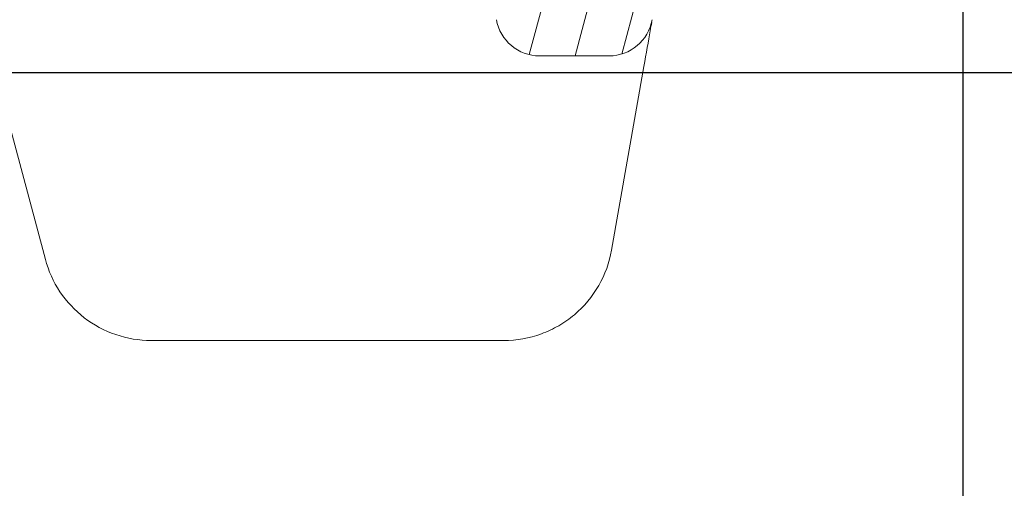
# Model space of a CAD drawing. Units: millimetres. Extents: x -7230 to 3589, y -17741 to -5923.
# Drawn here: x 861 to 902, y -16751 to -16732 of the extents above; entities that cross this region are included whole.
import ezdxf

# ---------------------------------------------------------------- set-up
doc = ezdxf.new("R2010")
doc.units = ezdxf.units.MM
doc.header["$MEASUREMENT"] = 0
doc.layers.add('Legendas', color=30, linetype='Continuous')
doc.layers.add('Telhas Advance', color=1, linetype='Continuous')

# ---------------------------------------------------------------- blocks, each defined once
blk = doc.blocks.new('A$C3F376A30')
at = {"layer": 'Telhas Advance', "linetype": 'Continuous', "lineweight": 0}
h = blk.add_hatch(dxfattribs=at)
h.set_pattern_fill('ANSI31', color=252, scale=15, angle=30, style=0)
h.set_pattern_definition([(74.99999999999999, (-11950.40798642028, 19902.86870371654), (-1.811110924292003, 0.4852857095672267), [])])
edge = h.paths.add_edge_path(flags=0)
edge.add_arc((333.4187072193927, -94.65322108126202), 0.9207000000000002, 89.99999999999999, 161.8586077866064)
edge.add_arc((330.7939083334513, -93.79320525679213), 1.8414, -82.13119784550167, -18.141392193713727, ccw=False)
edge.add_arc((331.6762485807012, -100.1774210812619), 4.603500000000007, 97.86880215196925, 142.3802814601913)
edge.add_arc((296.3067651540623, -72.91985529163503), 40.05045, -95.79007391092568, -37.61971854753148, ccw=False)
edge.add_spline(control_points=[(292.2663179748324, -112.7659759533453), (288.1698367659701, -112.3510467224733), (284.092298768488, -111.3212235918363), (280.2900364572015, -109.7413103418912), (275.9154747371067, -107.9235956608863), (271.7943731690139, -105.3256294984167), (268.268037531092, -102.1624295563961), (265.8645100464855, -100.0064130053361), (263.6952649185132, -97.55783732248165), (261.8449465296108, -94.91176975014241)], knot_values=[0, 0, 0, 0, 0.01235232452013109, 0.01235232452013109, 0.01235232452013109, 0.02661417174121577, 0.02661417174121577, 0.02661417174121577, 0.03626314480608236, 0.03626314480608236, 0.03626314480608236, 0.03626314480608236], weights=[1, 1, 1, 1, 1, 1, 1, 1, 1, 1], degree=3, periodic=0)
edge.add_spline(control_points=[(261.8449465296108, -94.91176975014241), (261.648004725881, -94.62956932774614), (261.3926526420473, -94.38074909600982), (261.1054076200162, -94.19077906743041), (260.8475531715412, -94.02024654923662), (260.5567000667706, -93.89188122405176), (260.2569339705751, -93.81631308306532), (260.0370200543584, -93.76087490631107), (259.8085253433965, -93.73252108151064), (259.5817313355674, -93.73252108126326)], knot_values=[0, 0, 0, 0, 0.00103314317979527, 0.00103314317979527, 0.00103314317979527, 0.00195733014735018, 0.00195733014735018, 0.00195733014735018, 0.002631062033844969, 0.002631062033844969, 0.002631062033844969, 0.002631062033844969], weights=[1, 1, 1, 1, 1, 1, 1, 1, 1, 1], degree=3, periodic=0)
edge.add_line((259.5817313355674, -93.73252108126326), (255.7929026019974, -93.73252108126326))
edge.add_spline(control_points=[(255.7929026019974, -93.73252108126326), (255.7642594319968, -93.73252108126326), (255.7351041291586, -93.73317299113478), (255.7059893958103, -93.73453619120846), (255.5001183622298, -93.74417541424555), (255.2930724664875, -93.78949148917309), (255.1019972601171, -93.8667317804684), (254.9109221363651, -93.94397203836343), (254.7305476049514, -94.0552668653072), (254.5758105532714, -94.19139990756958), (254.42107354375, -94.32753291273912), (254.287706166615, -94.492258833925), (254.1867526374626, -94.67193666272942), (254.0857991072717, -94.85161449338557), (254.0144750048385, -95.05119996787835), (253.9786867200601, -95.25416532640156)], knot_values=[1.728389820793214e-05, 1.728389820793214e-05, 1.728389820793214e-05, 1.728389820793214e-05, 0.0001047231540353003, 0.0001047231540353003, 0.0001047231540353003, 0.0007316770277870441, 0.0007316770277870441, 0.0007316770277870441, 0.001358630626311712, 0.001358630626311712, 0.001358630626311712, 0.001985584054378525, 0.001985584054378525, 0.001985584054378525, 0.00261253749364892, 0.00261253749364892, 0.00261253749364892, 0.00261253749364892], weights=[1, 1, 1, 1, 1, 1, 1, 1, 1, 1, 1, 1, 1, 1, 1, 1], degree=3, periodic=0)
edge.add_spline(control_points=[(253.9786849063166, -95.25416532732561), (252.9576343054214, -101.0448284539416), (251.9365837045843, -106.8354915805685), (250.9155331038182, -112.6261547072063)], knot_values=[0, 0, 0, 0, 0.01763998055497483, 0.01763998055497483, 0.01763998055497483, 0.01763998055497483], weights=[1, 1, 1, 1], degree=3, periodic=0)
edge.add_spline(control_points=[(250.9155344420997, -112.62615471358), (250.8618520148611, -112.9306027514249), (250.7548658611322, -113.2299809632168), (250.6034355657484, -113.4994977092319), (250.4520052719236, -113.7690144524677), (250.2519542061236, -114.0161033342592), (250.0198486917507, -114.2203028420263), (249.787743114106, -114.4245024054544), (249.5171813168508, -114.5914446458883), (249.2305686310847, -114.7073050327162), (248.9439558214272, -114.8231654696247), (248.6333869777081, -114.8911395819559), (248.3245804272483, -114.905598416397), (248.2817785949319, -114.9076024691167), (248.2389185204465, -114.9086105422793), (248.1960697985578, -114.9086209990164)], knot_values=[0, 0, 0, 0, 0.0009274339311631968, 0.0009274339311631968, 0.0009274339311631968, 0.001854867845741877, 0.001854867845741877, 0.001854867845741877, 0.002782302012621689, 0.002782302012621689, 0.002782302012621689, 0.00370973658652699, 0.00370973658652699, 0.00370973658652699, 0.003836502700387121, 0.003836502700387121, 0.003836502700387121, 0.003836502700387121], weights=[1, 1, 1, 1, 1, 1, 1, 1, 1, 1, 1, 1, 1, 1, 1, 1], degree=3, periodic=0)
edge.add_line((248.1960697985578, -114.9086209990164), (239.0941787879565, -114.9086210812638))
edge.add_spline(control_points=[(239.0941787879565, -114.9086210812638), (238.787071522358, -114.9086210812638), (238.4758297201079, -114.8562420594499), (238.1858198987575, -114.7553991981476), (237.8890190101847, -114.652194931823), (237.6061206142658, -114.4953869842575), (237.3613124456224, -114.2983822924034), (237.1204671847991, -114.1045666748323), (236.9097630873839, -113.8664958717964), (236.7466487894035, -113.6038846399897), (236.6043371778032, -113.3747653776991), (236.4948079146488, -113.1219334884299), (236.4249994254296, -112.8614051675468)], knot_values=[2.030095161576095e-05, 2.030095161576095e-05, 2.030095161576095e-05, 2.030095161576095e-05, 0.000941421789658993, 0.000941421789658993, 0.000941421789658993, 0.001884171663342588, 0.001884171663342588, 0.001884171663342588, 0.002811214149799325, 0.002811214149799325, 0.002811214149799325, 0.003617240352745451, 0.003617240352745451, 0.003617240352745451, 0.003617240352745451], weights=[1, 1, 1, 1, 1, 1, 1, 1, 1, 1, 1, 1, 1], degree=3, periodic=0)
edge.add_spline(control_points=[(236.4249908228685, -112.861405139105), (235.9074036635593, -110.9297473232255), (235.3898165043647, -108.9980895073131), (234.8722293452865, -107.0664316913717)], knot_values=[0.002341091070321827, 0.002341091070321827, 0.002341091070321827, 0.002341091070321827, 0.008340489829046747, 0.008340489829046747, 0.008340489829046747, 0.008340489829046747], weights=[1, 1, 1, 1], degree=3, periodic=0)
edge.add_spline(control_points=[(234.8722293452865, -107.0664316913717), (234.8260085943402, -106.8910567651146), (234.7520030748383, -106.7208984519348), (234.6557619377891, -106.5669431546667), (234.546515203976, -106.3921830271865), (234.4055892146571, -106.233874505233), (234.2446541957688, -106.1051271918586), (234.0837190469756, -105.9763797745582), (233.8983360361126, -105.8736425855495), (233.7038568610806, -105.805423306334), (233.509377691491, -105.7372040290247), (233.3004383786119, -105.7016210812762), (233.09434127237, -105.7016210812617)], knot_values=[0, 0, 0, 0, 0.0005446845969517358, 0.0005446845969517358, 0.0005446845969517358, 0.001164979914089479, 0.001164979914089479, 0.001164979914089479, 0.001785275725842072, 0.001785275725842072, 0.001785275725842072, 0.002405571506447273, 0.002405571506447273, 0.002405571506447273, 0.002405571506447273], weights=[1, 1, 1, 1, 1, 1, 1, 1, 1, 1, 1, 1, 1], degree=3, periodic=0)
edge.add_line((233.09434127237, -105.7016210812617), (232.2785104641189, -105.7016210812617))
edge.add_spline(control_points=[(232.2785104641189, -105.7016210812617), (232.2490329001084, -105.7016210812617), (232.2198694069193, -105.7022726617142), (232.1907465081022, -105.7036362681574), (231.9848751340669, -105.7132756771243), (231.7778289269118, -105.7585919493395), (231.5867534334047, -105.8358324609471), (231.3956782991554, -105.9130728273267), (231.215303750434, -106.024367691658), (231.0605666560677, -106.1605007616854), (230.9058297449301, -106.2966336705103), (230.7724624114853, -106.4613594306393), (230.6715088848196, -106.6410371031234), (230.5705553536409, -106.8207147836365), (230.4992312183367, -107.0203001079244), (230.4634429047983, -107.2232653289502)], knot_values=[1.525799638607478e-05, 1.525799638607478e-05, 1.525799638607478e-05, 1.525799638607478e-05, 0.0001027218991685849, 0.0001027218991685849, 0.0001027218991685849, 0.0007296832444039491, 0.0007296832444039491, 0.0007296832444039491, 0.001356643392828763, 0.001356643392828763, 0.001356643392828763, 0.001983602800395676, 0.001983602800395676, 0.001983602800395676, 0.002610562256653758, 0.002610562256653758, 0.002610562256653758, 0.002610562256653758], weights=[1, 1, 1, 1, 1, 1, 1, 1, 1, 1, 1, 1, 1, 1, 1, 1], degree=3, periodic=0)
edge.add_spline(control_points=[(230.4634429047983, -107.2232653289502), (230.1457895085496, -109.0242284474152), (229.8282305014054, -110.8251915713408), (229.5106714943067, -112.6261546952737)], knot_values=[0, 0, 0, 0, 0.005486237970666436, 0.005486237970666436, 0.005486237970666436, 0.005486237970666436], weights=[1, 1, 1, 1], degree=3, periodic=0)
edge.add_spline(control_points=[(229.5106714943067, -112.6261546952737), (229.4571083954652, -112.9306025408696), (229.3501221925799, -113.2299805282091), (229.1986918957082, -113.4994970498701), (229.0472616055922, -113.7690135595076), (228.8472106050904, -114.0161022006287), (228.6151052377754, -114.2203015644773), (228.3829995962278, -114.4245011695857), (228.1124377729848, -114.5914434660772), (227.8258250713861, -114.7073040152136), (227.5392118323325, -114.8231647816101), (227.2286425228831, -114.8911391889778), (226.9198354632827, -114.9055983013714), (226.8776920848522, -114.907571558866), (226.8354924152063, -114.9085792556689), (226.7933028851494, -114.9086198054756)], knot_values=[0, 0, 0, 0, 0.0009274333465709052, 0.0009274333465709052, 0.0009274333465709052, 0.001854866621271608, 0.001854866621271608, 0.001854866621271608, 0.002782300989473019, 0.002782300989473019, 0.002782300989473019, 0.003709737123382538, 0.003709737123382538, 0.003709737123382538, 0.003834543457084259, 0.003834543457084259, 0.003834543457084259, 0.003834543457084259], weights=[1, 1, 1, 1, 1, 1, 1, 1, 1, 1, 1, 1, 1, 1, 1, 1], degree=3, periodic=0)
edge.add_line((226.7933028851494, -114.9086198054756), (220.9728993057233, -114.9086210812638))
edge.add_spline(control_points=[(220.9728993057233, -114.9086210812638), (220.6657866109199, -114.9086210812493), (220.3545412533676, -114.8562448331541), (220.0645282145706, -114.7554017764451), (219.7677217677701, -114.6521965223983), (219.4848181017005, -114.4953855673048), (219.2400062417182, -114.2983765712233), (218.999161623502, -114.104560158692), (218.7884583147606, -113.8664886608494), (218.6253448858151, -113.6038768919097), (218.483035618272, -113.3747597141992), (218.3735080463666, -113.1219305828672), (218.3037003359877, -112.8614051669865)], knot_values=[2.030699573105626e-05, 2.030699573105626e-05, 2.030699573105626e-05, 2.030699573105626e-05, 0.0009414371400602958, 0.0009414371400602958, 0.0009414371400602958, 0.001884203811685719, 0.001884203811685719, 0.001884203811685719, 0.002811245870720094, 0.002811245870720094, 0.002811245870720094, 0.003617262523061627, 0.003617262523061627, 0.003617262523061627, 0.003617262523061627], weights=[1, 1, 1, 1, 1, 1, 1, 1, 1, 1, 1, 1, 1], degree=3, periodic=0)
edge.add_spline(control_points=[(218.3036915870216, -112.8614051382283), (217.7038706639105, -110.6228473227347), (217.1040497409504, -108.3842895072012), (216.5042288181467, -106.145731691624)], knot_values=[0.002380099278054724, 0.002380099278054724, 0.002380099278054724, 0.002380099278054724, 0.009332676936593925, 0.009332676936593925, 0.009332676936593925, 0.009332676936593925], weights=[1, 1, 1, 1], degree=3, periodic=0)
edge.add_spline(control_points=[(216.5042288181467, -106.145731691624), (216.4578507519673, -105.9703567788565), (216.3838452398377, -105.800198480767), (216.2876041135605, -105.6462431955115), (216.1783573785051, -105.4714830601224), (216.0374313850461, -105.313174531213), (215.8764963609683, -105.1844272125345), (215.715561204388, -105.0556797878489), (215.5301781836388, -104.9529425935798), (215.3356989984186, -104.8847233111046), (215.14121981875, -104.8165040305757), (214.9322804951553, -104.7809210813539), (214.7261833783377, -104.7809210812629)], knot_values=[0, 0, 0, 0, 0.0005446845492550136, 0.0005446845492550136, 0.0005446845492550136, 0.001164979890183972, 0.001164979890183972, 0.001164979890183972, 0.001785275735658044, 0.001785275735658044, 0.001785275735658044, 0.002405571549350121, 0.002405571549350121, 0.002405571549350121, 0.002405571549350121], weights=[1, 1, 1, 1, 1, 1, 1, 1, 1, 1, 1, 1, 1], degree=3, periodic=0)
edge.add_line((214.7261833783377, -104.7809210812629), (213.563403004915, -104.7809210812629))
edge.add_spline(control_points=[(213.563403004915, -104.7809210812629), (213.5347660109892, -104.7809210813248), (213.506041999859, -104.7815931779478), (213.4773572682552, -104.7829362683588), (213.2714858929194, -104.7925756777076), (213.06443968452, -104.8378919504066), (212.8733641898343, -104.9151324626146), (212.682289055414, -104.9923728291869), (212.5019145064653, -105.1036676934782), (212.3471774117534, -105.2398007634583), (212.1924405008649, -105.3759336717158), (212.059073167411, -105.5406594310298), (211.9581196405488, -105.7203371027572), (211.8571661091555, -105.9000147825391), (211.7858419734694, -106.0996001061212), (211.7500536595835, -106.3025653265468)], knot_values=[0, 0, 0, 0, 8.614847341319262e-05, 8.614847341319262e-05, 8.614847341319262e-05, 0.0007131696744873476, 0.0007131696744873476, 0.0007131696744873476, 0.001340189675267821, 0.001340189675267821, 0.001340189675267821, 0.001967208932697735, 0.001967208932697735, 0.001967208932697735, 0.002594228238981847, 0.002594228238981847, 0.002594228238981847, 0.002594228238981847], weights=[1, 1, 1, 1, 1, 1, 1, 1, 1, 1, 1, 1, 1, 1, 1, 1], degree=3, periodic=0)
edge.add_spline(control_points=[(211.7500536594416, -106.3025653265213), (211.445004619125, -108.0325810511968), (211.1399555788503, -109.7625967758831), (210.8349065386174, -111.4926125005732), (210.7153002727919, -112.1709320274676), (210.5956940069718, -112.8492515543658), (210.4760877411591, -113.5275710812639)], knot_values=[0.02278607611420326, 0.02278607611420326, 0.02278607611420326, 0.02278607611420326, 0.02805618843953879, 0.02805618843953879, 0.02805618843953879, 0.03012253965715243, 0.03012253965715243, 0.03012253965715243, 0.03012253965715243], weights=[1, 1, 1, 1, 1, 1, 1], degree=3, periodic=0)
edge.add_line((210.4760877411591, -113.5275710812639), (209.7854604560089, -113.5275710812639))
edge.add_line((209.7854604560089, -113.5275710812639), (209.7855627411591, -117.2103710812626))
edge.add_line((209.7855627411573, -117.2103710812626), (211.166520288687, -117.2103710812626))
edge.add_spline(control_points=[(211.166520288687, -117.2103710812626), (211.5529026815584, -119.4011183681177), (211.9391912844785, -121.5918656549584), (212.3254798874659, -123.7826129417881), (212.3638465906079, -124.0002009062446), (212.4022132937534, -124.2177888706974), (212.4405799968972, -124.4353768351539)], knot_values=[0.009802333357373735, 0.009802333357373735, 0.009802333357373735, 0.009802333357373735, 0.01647596303214377, 0.01647596303214377, 0.01647596303214377, 0.01713879689946659, 0.01713879689946659, 0.01713879689946659, 0.01713879689946659], weights=[1, 1, 1, 1, 1, 1, 1], degree=3, periodic=0)
edge.add_spline(control_points=[(212.4405799974847, -124.4353768355504), (212.4455661821703, -124.4636548393246), (212.4512155314842, -124.491823882021), (212.457518776544, -124.5198377471061), (212.5027603527742, -124.7209074184357), (212.5833409002389, -124.9169389261879), (212.6925874437857, -125.0916987776181), (212.8018341885909, -125.2664589510023), (212.9427602047726, -125.4247675131919), (213.1036952562972, -125.5535148574054), (213.2646304488298, -125.6822623144253), (213.4500135140843, -125.7849995321776), (213.6444927452485, -125.8532188295285), (213.8389719705192, -125.921438124813), (214.0479113426973, -125.9570210811398), (214.2540085074306, -125.9570210811908)], knot_values=[0, 0, 0, 0, 8.614271772559024e-05, 8.614271772559024e-05, 8.614271772559024e-05, 0.0007131630548052922, 0.0007131630548052922, 0.0007131630548052922, 0.001340184559548229, 0.001340184559548229, 0.001340184559548229, 0.001967206606852225, 0.001967206606852225, 0.001967206606852225, 0.002594228620030474, 0.002594228620030474, 0.002594228620030474, 0.002594228620030474], weights=[1, 1, 1, 1, 1, 1, 1, 1, 1, 1, 1, 1, 1, 1, 1, 1], degree=3, periodic=0)
edge.add_line((214.2540085074306, -125.9570210811908), (217.9501716306149, -125.9570210812599))
edge.add_spline(control_points=[(217.9501716306149, -125.9570210812635), (217.9712841859764, -125.9570132665831), (217.9926031566883, -125.9566353340706), (218.0139059276498, -125.9558875055118), (218.2198759885705, -125.9486569769579), (218.4274381395262, -125.9057657647827), (218.6194041078925, -125.8307656745928), (218.811369814619, -125.7557656866229), (218.9930340162991, -125.646588319225), (219.1493530333846, -125.5122745237604), (219.3056720593377, -125.3779607206816), (219.4409573610792, -125.2148059427564), (219.5440058436234, -125.0363210811665)], knot_values=[1.179068217627224e-05, 1.179068217627224e-05, 1.179068217627224e-05, 1.179068217627224e-05, 7.573811821856849e-05, 7.573811821856849e-05, 7.573811821856849e-05, 0.0007028039985967218, 0.0007028039985967218, 0.0007028039985967218, 0.001329869015345889, 0.001329869015345889, 0.001329869015345889, 0.001956934091751649, 0.001956934091751649, 0.001956934091751649, 0.001956934091751649], weights=[1, 1, 1, 1, 1, 1, 1, 1, 1, 1, 1, 1, 1], degree=3, periodic=0)
edge.add_spline(control_points=[(219.5440058436234, -125.0363210811665), (219.6463843706533, -124.8589522704315), (219.7805419432061, -124.6967995269442), (219.9355218876899, -124.5630367440281), (220.09361518078, -124.4265868381117), (220.2778346892046, -124.3158842836092), (220.4725256735874, -124.2403363733465), (220.6646640175513, -124.1657789899436), (220.8723244871962, -124.1233663502244), (221.0783106684685, -124.1166106292803), (221.0983635933189, -124.1159529542674), (221.1184299476608, -124.1156230196539), (221.1384936543891, -124.1156210897825)], knot_values=[1.165216365533914e-05, 1.165216365533914e-05, 1.165216365533914e-05, 1.165216365533914e-05, 0.0006258163505879677, 0.0006258163505879677, 0.0006258163505879677, 0.00125234843678692, 0.00125234843678692, 0.00125234843678692, 0.001870426016123853, 0.001870426016123853, 0.001870426016123853, 0.001929753828216037, 0.001929753828216037, 0.001929753828216037, 0.001929753828216037], weights=[1, 1, 1, 1, 1, 1, 1, 1, 1, 1, 1, 1, 1], degree=3, periodic=0)
edge.add_line((221.1384936543891, -124.1156210897825), (244.8154214182505, -124.1156210812624))
edge.add_arc((244.8154214182523, -125.9570210812635), 1.841399999999994, 30.000000000599925, 90, ccw=False)
edge.add_arc((248.0048197752312, -124.1156210812624), 1.8414, 210.0000000006029, 270.0000000000008)
edge.add_line((248.0048197752312, -125.9570210812635), (251.8121200516816, -125.9570210812635))
edge.add_arc((251.8121200516798, -124.1156210812624), 1.841399999999994, -89.99999999995933, -9.999999989247742)
edge.add_line((253.6255450500812, -124.4353768356232), (253.7553970522131, -123.6989495381094))
edge.add_arc((255.5688220458924, -124.0187052916335), 1.8414, 90, 170.0000000107455, ccw=False)
edge.add_line((255.5688220458924, -122.1773052916324), (256.457370714812, -122.1773052916324))
edge.add_arc((256.457370714812, -118.4945052916337), 3.682800000000008, -90.00000000000001, -10.00000000174774)
edge.add_line((260.0842207075857, -119.1340168004572), (261.1471101620446, -113.1060708407131))
edge.add_arc((263.8672477114214, -113.5857044812037), 2.762099999999994, 51.4203175841692, 170.00000001431, ccw=False)
edge.add_arc((296.3067651540623, -72.91985529163503), 49.25745, 231.4203175943344, 264.0219539684657)
edge.add_arc((290.9849535181511, -123.7408233291426), 1.841399999999994, 10.000000014234502, 84.02195394677761, ccw=False)
edge.add_line((292.7983785144679, -123.4210675743379), (292.9772286046846, -124.4353768351102))
edge.add_arc((294.7906536011724, -124.1156210812624), 1.8414, 189.9999999839055, 270.0000000000008)
edge.add_line((294.7906536011724, -125.9570210812635), (297.820628976302, -125.9570210812635))
edge.add_arc((297.820628976302, -124.1156210812624), 1.8414, -90.00000000000001, -9.99999998390609)
edge.add_line((299.634053973301, -124.4353768352012), (299.8128617880557, -123.42130732445))
edge.add_arc((301.6262867843416, -123.741063079422), 1.841399999999994, 95.97546427491352, 169.9999999804101, ccw=False)
edge.add_arc((296.3067651540623, -72.91985529163503), 49.25745, -84.02453572384802, -48.24358988071521)
edge.add_arc((329.8462941112793, -110.489261081264), 1.104839999999992, 89.99999999990189, 131.7564101329799, ccw=False)
edge.add_line((329.8462941112812, -109.384421081264), (341.0267361968417, -109.384421081264))
edge.add_arc((341.0267361968399, -110.489261081264), 1.104839999999992, 48.24358986687321, 89.99999999990479, ccw=False)
edge.add_arc((374.5662651540624, -72.91985529163503), 49.25745, 228.2435898807161, 264.0219539684658)
edge.add_arc((369.2444535181512, -123.7408233291426), 1.841399999999994, 10.000000014234217, 84.02195394677591, ccw=False)
edge.add_line((371.057878514468, -123.4210675743379), (371.2367286020726, -124.4353768355722))
edge.add_arc((373.0501536011707, -124.1156210812624), 1.841399999999994, 189.9999999839078, 270.0000000000115)
edge.add_line((373.0501536011725, -125.9570210812635), (376.0801289763021, -125.9570210812635))
edge.add_arc((376.0801289763021, -124.1156210812624), 1.8414, -90.00000000000001, -9.999999983905262)
edge.add_line((377.8935539727881, -124.4353768351102), (378.072361788054, -123.4213073244464))
edge.add_arc((379.8857867843417, -123.741063079422), 1.841399999999994, 95.97546427491, 169.9999999804086, ccw=False)
edge.add_arc((374.5662651540624, -72.91985529163503), 49.25745, -84.02453572384783, -69.87707695342236)
edge.add_arc((393.096337682282, -123.4929543363432), 4.603499999999995, 9.999999997108716, 110.12292304463881, ccw=False)
edge.add_line((397.6299001709303, -122.6935649511033), (397.937028602073, -124.4353768355722))
edge.add_arc((399.7504536011693, -124.1156210812624), 1.841399999999994, 189.9999999839139, 270.0000000000433)
edge.add_line((399.7504536011711, -125.9570210812635), (402.6749632377905, -125.9570210812635))
edge.add_arc((402.6749632377923, -124.115621081266), 1.841400000000014, -90.00000000000001, -9.99999998386342)
edge.add_line((404.4883882783106, -124.4353768428737), (406.5060363225184, -112.9927261934572))
edge.add_arc((415.5731612573109, -114.5915049574323), 9.206999999999997, 134.5393393460595, 169.9999999968227, ccw=False)
edge.add_arc((374.5662651540624, -72.91985529163503), 49.25745, -45.46066065245139, -40.45329267494287)
edge.add_arc((416.2515477059424, -108.4637210812616), 5.524200000000001, 90, 139.5467073274137, ccw=False)
edge.add_line((416.2515477059424, -102.9395210812618), (429.6589814077051, -102.9395210812618))
edge.add_spline(control_points=[(429.6589814077051, -102.9395210812618), (429.9652437629175, -102.9395720694556), (430.2754149894754, -102.9919027370779), (430.5645329176987, -103.0922644534548), (430.8623773123818, -103.1956553944692), (431.1462649221394, -103.3530299690719), (431.3917648796887, -103.5508448850196), (431.6324885905378, -103.7448112754937), (431.8430434328857, -103.9830139365768), (432.0059931497071, -104.2457271935418), (432.1478622639261, -104.4744535625505), (432.2570710649761, -104.7267659416029), (432.3267327407102, -104.9867464185299)], knot_values=[2.619022647104459e-05, 2.619022647104459e-05, 2.619022647104459e-05, 2.619022647104459e-05, 0.0009443059199273014, 0.0009443059199273014, 0.0009443059199273014, 0.001890211447836917, 0.001890211447836917, 0.001890211447836917, 0.002817175050833736, 0.002817175050833736, 0.002817175050833736, 0.003621825882954575, 0.003621825882954575, 0.003621825882954575, 0.003621825882954575], weights=[1, 1, 1, 1, 1, 1, 1, 1, 1, 1, 1, 1, 1], degree=3, periodic=0)
edge.add_spline(control_points=[(432.3267299652925, -104.9867369938111), (432.9607846390518, -107.3530572816198), (433.5948393126509, -109.7193775694759), (434.2288939860882, -112.085697857372)], knot_values=[0, 0, 0, 0, 0.007349385913421318, 0.007349385913421318, 0.007349385913421318, 0.007349385913421318], weights=[1, 1, 1, 1], degree=3, periodic=0)
edge.add_spline(control_points=[(434.2288937855683, -112.0856978821466), (434.2754168688552, -112.2593241014438), (434.3484018353156, -112.4278223705551), (434.4432283698407, -112.5805259712179), (434.551953465967, -112.7556110752339), (434.6924067275977, -112.9143391194484), (434.8529570798455, -113.04356575977), (435.0162378143141, -113.1749900789873), (435.204944267145, -113.2795901080462), (435.4029249304222, -113.3484131194491), (435.5960061393871, -113.4155329584573), (435.8031962666519, -113.4505084912635), (436.0076111047747, -113.4505084912635)], knot_values=[0, 0, 0, 0, 0.0005392533279912653, 0.0005392533279912653, 0.0005392533279912653, 0.001159686182797481, 0.001159686182797481, 0.001159686182797481, 0.001790984448055564, 0.001790984448055564, 0.001790984448055564, 0.00240661885201243, 0.00240661885201243, 0.00240661885201243, 0.00240661885201243], weights=[1, 1, 1, 1, 1, 1, 1, 1, 1, 1, 1, 1, 1], degree=3, periodic=0)
edge.add_line((436.0076111047747, -113.4505084912635), (437.6346767425039, -113.4505084912635))
edge.add_spline(control_points=[(437.6346804305686, -113.4505084876801), (437.6633582081704, -113.4505066988786), (437.6920437658573, -113.449834608964), (437.7206901595109, -113.4484933178101), (437.9265614744072, -113.4388539413158), (438.1336076274983, -113.3935377035232), (438.324683071176, -113.3162972303289), (438.5157582036154, -113.2390568829469), (438.69613274937, -113.1277620252768), (438.850869836393, -112.9916289602297), (439.0056067646237, -112.8554960348811), (439.1389741057137, -112.6907702470126), (439.2399276329124, -112.5110925475929), (439.340881164022, -112.3314148412137), (439.4122052937655, -112.1318294910379), (439.4479936024654, -111.9288642462925)], knot_values=[2.129886552570095e-05, 2.129886552570095e-05, 2.129886552570095e-05, 2.129886552570095e-05, 0.0001073312688116093, 0.0001073312688116093, 0.0001073312688116093, 0.0007342778538325029, 0.0007342778538325029, 0.0007342778538325029, 0.001361223402020296, 0.001361223402020296, 0.001361223402020296, 0.001988168308159509, 0.001988168308159509, 0.001988168308159509, 0.002615113256497784, 0.002615113256497784, 0.002615113256497784, 0.002615113256497784], weights=[1, 1, 1, 1, 1, 1, 1, 1, 1, 1, 1, 1, 1, 1, 1, 1], degree=3, periodic=0)
edge.add_spline(control_points=[(439.4479917366443, -111.9288642302599), (439.8421935077695, -109.6932386360131), (440.2363952788455, -107.457613041759), (440.6305970498415, -105.2219874474904)], knot_values=[0.000340752398873536, 0.000340752398873536, 0.000340752398873536, 0.000340752398873536, 0.007151093910576987, 0.007151093910576987, 0.007151093910576987, 0.007151093910576987], weights=[1, 1, 1, 1], degree=3, periodic=0)
edge.add_spline(control_points=[(440.6305994599152, -105.2219874490365), (440.6842819230806, -104.9175395816565), (440.7912681178786, -104.6181615561472), (440.9426984147431, -104.3486449963675), (441.0941287057394, -104.0791284470288), (441.2941797176063, -103.8320397650423), (441.5262851102161, -103.6278403768956), (441.7583907409953, -103.4236407792123), (442.0289525599201, -103.2566984926416), (442.3155652588885, -103.1408379716522), (442.6021784244294, -103.0249772620591), (442.9127476540962, -102.9570029056158), (443.2215546264051, -102.9425438412691), (443.2646251664955, -102.940527177896), (443.3077547566227, -102.9395210812618), (443.35087248331, -102.9395210812618)], knot_values=[0, 0, 0, 0, 0.0009274334462590925, 0.0009274334462590925, 0.0009274334462590925, 0.00185486683009415, 0.00185486683009415, 0.00185486683009415, 0.002782301163652839, 0.002782301163652839, 0.002782301163652839, 0.003709737030062877, 0.003709737030062877, 0.003709737030062877, 0.003837299710252819, 0.003837299710252819, 0.003837299710252819, 0.003837299710252819], weights=[1, 1, 1, 1, 1, 1, 1, 1, 1, 1, 1, 1, 1, 1, 1, 1], degree=3, periodic=0)
edge.add_line((443.35087248331, -102.9395210812618), (446.9497363662322, -102.9395210812618))
edge.add_spline(control_points=[(446.949736366234, -102.9395210812618), (447.2558154592189, -102.939532227454), (447.5661563420708, -102.9918775249462), (447.8554179441799, -103.0923028565267), (448.1531777203218, -103.19567856914), (448.436985130209, -103.3530070456327), (448.6824290840486, -103.5507560981496), (448.9231627302233, -103.7447101544421), (449.1337297744849, -103.9829020264187), (449.2966929497325, -104.2456069328546), (449.4385984495966, -104.4743657982108), (449.5478334504151, -104.7267211191611), (449.6175072372243, -104.9867467963559)], knot_values=[2.548589006625638e-05, 2.548589006625638e-05, 2.548589006625638e-05, 2.548589006625638e-05, 0.0009440718830480429, 0.0009440718830480429, 0.0009440718830480429, 0.0018897213699361, 0.0018897213699361, 0.0018897213699361, 0.00281669130695261, 0.00281669130695261, 0.00281669130695261, 0.003621490640219662, 0.003621490640219662, 0.003621490640219662, 0.003621490640219662], weights=[1, 1, 1, 1, 1, 1, 1, 1, 1, 1, 1, 1, 1], degree=3, periodic=0)
edge.add_spline(control_points=[(449.6175047052293, -104.9867369648236), (450.2515593785247, -107.3530572626078), (450.8856140516618, -109.7193775604319), (451.5196687246371, -112.0856978582997)], knot_values=[0, 0, 0, 0, 0.007349385941957335, 0.007349385941957335, 0.007349385941957335, 0.007349385941957335], weights=[1, 1, 1, 1], degree=3, periodic=0)
edge.add_spline(control_points=[(451.5196684898219, -112.085697881932), (451.5661949056757, -112.2593365394823), (451.6391871090236, -112.4278466178184), (451.7340236750933, -112.580559146787), (451.842752483306, -112.755641944088), (451.9832091097342, -112.9143670090016), (452.1437622010708, -113.043590244175), (452.3070271981178, -113.1749961917885), (452.4957111739732, -113.2795833805321), (452.6936681304687, -113.3484021694203), (452.8867628693042, -113.4155306316025), (453.0939695030938, -113.4505084912053), (453.2983999523949, -113.4505084912635)], knot_values=[0, 0, 0, 0, 0.0005392919588749569, 0.0005392919588749569, 0.0005392919588749569, 0.001159723835882511, 0.001159723835882511, 0.001159723835882511, 0.001790947341042218, 0.001790947341042218, 0.001790947341042218, 0.002406626082827732, 0.002406626082827732, 0.002406626082827732, 0.002406626082827732], weights=[1, 1, 1, 1, 1, 1, 1, 1, 1, 1, 1, 1, 1], degree=3, periodic=0)
edge.add_line((453.2983999523949, -113.4505084912635), (456.2585774536001, -113.4505084912635))
edge.add_spline(control_points=[(456.2585774535983, -113.4505084912635), (456.2871794937892, -113.4505084915982), (456.315903398423, -113.449836399599), (456.3445880239269, -113.4484933184249), (456.5504593377227, -113.4388539425781), (456.7575054898152, -113.3935377054477), (456.9485809325706, -113.316297232981), (457.1396560650537, -113.2390568859337), (457.320030610821, -113.127762028329), (457.4747676977549, -112.9916289633074), (457.629504626384, -112.8554960375623), (457.7628719676723, -112.6907702490607), (457.8638254949128, -112.5110925490226), (457.9647790260533, -112.3314148420432), (458.0361031557004, -112.1318294912599), (458.0718914643039, -111.9288642459542)], knot_values=[0, 0, 0, 0, 8.614815416378298e-05, 8.614815416378298e-05, 8.614815416378298e-05, 0.000713169168299529, 0.000713169168299529, 0.000713169168299529, 0.00134018914870574, 0.00134018914870574, 0.00134018914870574, 0.001967208488945661, 0.001967208488945661, 0.001967208488945661, 0.002594227871256474, 0.002594227871256474, 0.002594227871256474, 0.002594227871256474], weights=[1, 1, 1, 1, 1, 1, 1, 1, 1, 1, 1, 1, 1, 1, 1, 1], degree=3, periodic=0)
edge.add_spline(control_points=[(458.0718914646022, -111.9288642451138), (458.4649598240867, -109.6996665238439), (458.8580281835075, -107.4704688025595), (459.2510965428628, -105.2412710812641)], knot_values=[0.01904357256077376, 0.01904357256077376, 0.01904357256077376, 0.01904357256077376, 0.02583433297046185, 0.02583433297046185, 0.02583433297046185, 0.02583433297046185], weights=[1, 1, 1, 1], degree=3, periodic=0)
edge.add_line((459.2510965428628, -105.2412710812641), (460.6322736001457, -105.2412710812641))
edge.add_line((460.6322736001457, -105.2412710812641), (460.6321476946359, -101.5584710812655))
edge.add_line((460.6321476946359, -101.5584710812655), (459.941622138238, -101.5584710812618))
edge.add_spline(control_points=[(459.9416226946487, -101.5584710813382), (459.8868186782547, -101.2476625780182), (459.8320146618571, -100.9368540746982), (459.7772106454613, -100.6260455713746), (459.4391153620618, -98.70861513614364), (459.1010200786168, -96.79118470092362), (458.7629247951227, -94.87375426570725)], knot_values=[0.01373875555080577, 0.01373875555080577, 0.01373875555080577, 0.01373875555080577, 0.01468556527485166, 0.01468556527485166, 0.01468556527485166, 0.0205265952398012, 0.0205265952398012, 0.0205265952398012, 0.0205265952398012], weights=[1, 1, 1, 1, 1, 1, 1], degree=3, periodic=0)
edge.add_spline(control_points=[(458.7629247951172, -94.8737542657218), (458.7591851367506, -94.8525456446041), (458.7549480994821, -94.83141874513603), (458.7502206350819, -94.81040823027433), (458.7162894254798, -94.65960599818573), (458.6558539999642, -94.5125823923554), (458.5739190843688, -94.38151252626994), (458.4919840388138, -94.25044245228855), (458.3862895590737, -94.13171107989183), (458.2655883099651, -94.03515060947393), (458.1448869698088, -93.93859006622006), (458.0058497385508, -93.86153718861169), (457.8599903850045, -93.81037273793845), (457.7141310352636, -93.75920828860035), (457.557426579795, -93.73252108166344), (457.4028537788799, -93.73252108164525)], knot_values=[0, 0, 0, 0, 6.460739809795411e-05, 6.460739809795411e-05, 6.460739809795411e-05, 0.0005348726005689932, 0.0005348726005689932, 0.0005348726005689932, 0.001005138557047883, 0.001005138557047883, 0.001005138557047883, 0.00147540486385128, 0.00147540486385128, 0.00147540486385128, 0.001945671148621523, 0.001945671148621523, 0.001945671148621523, 0.001945671148621523], weights=[1, 1, 1, 1, 1, 1, 1, 1, 1, 1, 1, 1, 1, 1, 1, 1], degree=3, periodic=0)
edge.add_line((457.4028537788799, -93.73252108164525), (410.3034286605034, -93.73252108126326))
edge.add_arc((410.3034286604998, -96.49462108126318), 2.762099999999987, 89.99999999998113, 146.5883265657221)
edge.add_arc((374.5662651540624, -72.91985529163503), 40.05045, -142.38028145247017, -33.41167344547489, ccw=False)
edge.add_arc((339.1967817274217, -100.1774210812619), 4.603500000000007, 37.61971853980994, 82.13119784803155)
edge.add_arc((340.0791219746716, -93.79320525679213), 1.8414, 198.1413921937133, 262.13119784550264, ccw=False)
edge.add_arc((337.4543230887321, -94.65322108126202), 0.9207000000000002, 18.14139221339446, 90.00000012321921)
edge.add_line((337.4543230867512, -93.73252108126326), (333.4187072193909, -93.73252108126326))
at = {"layer": 'Telhas Advance', "linetype": 'Continuous', "lineweight": 15}
for p, q in [((378.9728728725677, -134.5140958668744), (376.6553213491206, -125.8648807646787)), ((399.7504559948211, -125.9570220949208), (402.6749653413062, -125.9570220949208)), ((402.7803761555915, -134.1220090629613), (404.1423124863868, -126.3980890156781))]:
    blk.add_line(p, q, dxfattribs=at)
for centre, radius, start, end in [((399.7504536011693, -124.1156210812624), 1.841400002649809, 189.9999999839748, 270), ((402.6749632377923, -124.115621081266), 1.84140004471183, 270, 350.0000000162305)]:
    blk.add_arc(centre, radius, start, end, dxfattribs=at)
for points, knots in [([(404.1423124863868, -126.3980890156781), (404.2363047617309, -125.8650151970905), (404.3571501945971, -125.1796446586995), (404.4475717874884, -124.6668614361988), (404.4676644398933, -124.552915477947)], [0, 0, 0, 0, 0.7777892230983383, 1, 1, 1, 1]), ([(398.2468108814719, -137.926121081262), (398.7920481047713, -137.926121081262), (399.3192518335818, -137.8321337047018), (400.0825954539614, -137.5529298902547), (400.3276610667308, -137.4376865325721), (400.7900733327624, -137.1691152339736), (401.0090524920615, -137.0152015189633), (401.6282052943516, -136.4928026363523), (401.9701937505015, -136.0826805130637), (402.5061787476316, -135.1499944513926), (402.6872905118726, -134.6499096025036), (402.7803733729525, -134.1220104670028)], [0, 0, 0, 0, 0.249999999999996, 0.249999999999996, 0.3749999999999971, 0.3749999999999971, 0.4999999999999981, 0.4999999999999981, 0.7499999999999991, 0.7499999999999991, 1, 1, 1, 1]), ([(378.972872091872, -134.5140945556632), (379.1025112098323, -134.9979143322125), (379.3085473308911, -135.4546697035948), (379.8665217526213, -136.2927930838632), (380.2073737135215, -136.6589161362135), (381.0094829985319, -137.2774228060916), (381.4514158067723, -137.5151893359725), (382.4143839359713, -137.8437656334754), (382.9100413524011, -137.926121081262), (383.419511632952, -137.926121081262)], [0, 0, 0, 0, 0.25, 0.25, 0.5, 0.5, 0.75, 0.75, 1, 1, 1, 1])]:
    blk.add_open_spline(points, degree=3, knots=knots, dxfattribs=at)
blk.add_open_spline([(383.419511632952, -137.926121081262), (388.3620303692715, -137.926121081262), (393.3044634191119, -137.926121081262), (398.2468108814719, -137.926121081262)], degree=3, dxfattribs=at)

msp = doc.modelspace()

# ---------------------------------------------------------------- linework, layer by layer
at = {"color": 1}
msp.add_lwpolyline([(1472.743473986793, -16752.83103115985), (357.2119728877988, -16752.83103115985), (357.2119728877988, -16733.83103115985), (1472.743473986793, -16733.83103115985)], close=True, dxfattribs=at)
at = {"layer": 'Legendas', "color": 251}
msp.add_line((900.5214698756008, -16815.92901175309), (900.5214698756008, -16518.33444815262), dxfattribs=at)

# ---------------------------------------------------------------- block references
at = {"color": 41, "true_color": 0xf4ee51}
msp.add_blockref('A$C3F376A30', (482.957490310986, -16607.17157722893), dxfattribs=at)

doc.saveas('drawing.dxf')
